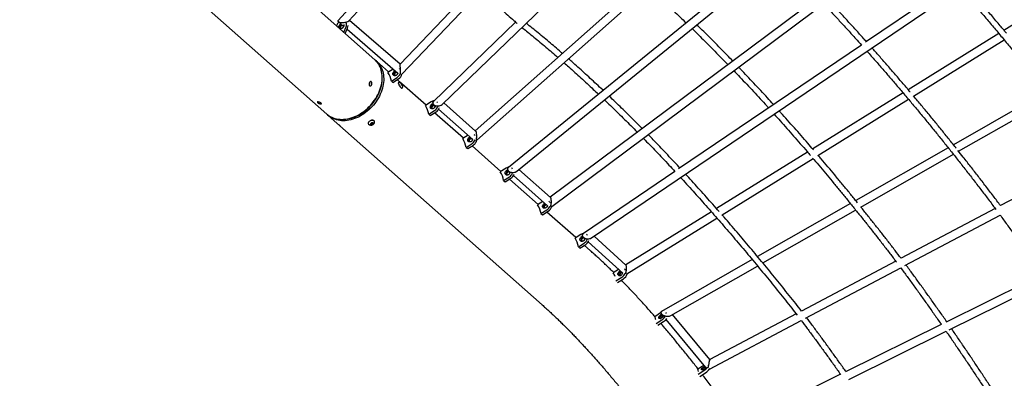
# Model space of a CAD drawing. Units: millimetres. Extents: x 7312 to 32312, y 970 to 25970.
# Drawn here: x 22738 to 25371, y 17035 to 17994 of the extents above; entities that cross this region are included whole.
import ezdxf

# ---------------------------------------------------------------- set-up
doc = ezdxf.new("R2010")
doc.units = ezdxf.units.MM
doc.header["$LTSCALE"] = 90
doc.layers.add('FORMAT', color=7, linetype='Continuous')

msp = doc.modelspace()

# ---------------------------------------------------------------- linework, layer by layer
at = {"color": 7, "linetype": 'Continuous', "lineweight": 25}
for p, q in [((23960.4, 17671.7), (26452.8, 19883.8)), ((26849.2, 19882.9), (24044.7, 17598.8)), ((24067.3, 17588.8), (26863.8, 19866.4)), ((27035.7, 19666.7), (24156.7, 17519.3)), ((24160.5, 17494.7), (27049.9, 19649.8)), ((24266.9, 17410.4), (27234.1, 19422.4)), ((24854.9, 18495), (23956, 17697.2)), ((23687.5, 17887), (23115.2, 18394.2)), ((22986.5, 18249), (23558.9, 17741.8)), ((23791.7, 18214.8), (23589.4, 17992)), ((23618.2, 17991), (23809.2, 18201.2)), ((23867.7, 17767.3), (24301.5, 18186.4)), ((25238.1, 18095.5), (24999.9, 17934)), ((25614, 18117.1), (25370.2, 17965.7)), ((23953.8, 18083.9), (23755.1, 17875)), ((23760.1, 17848.4), (23970.6, 18069.6)), ((23589.6, 17989.3), (23597.2, 17982.7)), ((23755.1, 17875), (23619.5, 17992.5)), ((24064.1, 17987.7), (23844.1, 17775.1)), ((23585.4, 17979.5), (23584.8, 17978)), ((23599.4, 17980.8), (23604, 17976.8)), ((23604.5, 17960.6), (23610.5, 17975.2)), ((23608.5, 17957.1), (23614.5, 17971.7)), ((23613.3, 17968.7), (23749.1, 17851.1)), ((25356.5, 17957.2), (25114.1, 17806.8)), ((25128.5, 17789.8), (25370.7, 17940.1)), ((24988.9, 17926.5), (24499.4, 17594.7)), ((23724.4, 17854.3), (23691.7, 17883.3)), ((23736.5, 17862.1), (23722.7, 17853.3)), ((23731.7, 17830), (23747.2, 17839.8)), ((23731.7, 17830), (23735.7, 17826.4)), ((23735.7, 17826.4), (23751.2, 17836.3)), ((23757.2, 17825.2), (23747.5, 17833.9)), ((23748.7, 17850.6), (23748.9, 17851.3)), ((23750.9, 17825.9), (23750.6, 17825.7)), ((23757.9, 17824.1), (23759.5, 17823)), ((23758.2, 17822.3), (23757.9, 17824.1)), ((23760.1, 17819.4), (23758.2, 17822.3)), ((23758.3, 17822.2), (23759.5, 17823)), ((23759.5, 17823), (23761.3, 17820.1)), ((23824.4, 17765.7), (23759.9, 17822.9)), ((23760, 17811), (23760.3, 17811.2)), ((23761.6, 17818.3), (23760.1, 17819.4)), ((23760.2, 17819.3), (23761.3, 17820.1)), ((23761.3, 17820.1), (23761.6, 17818.3)), ((25100.4, 17798.3), (24858.7, 17648.3)), ((24872.4, 17630.9), (25114.7, 17781.3)), ((25482.8, 17801.1), (25235, 17659.6)), ((25248.9, 17642.2), (25496.5, 17783.5)), ((23838.3, 17774.5), (23822.7, 17764.6)), ((23831.7, 17741.3), (23847.3, 17751.2)), ((23844.3, 17766.8), (23849.1, 17762.5)), ((23848.8, 17761.9), (23848.9, 17762.7)), ((23858, 17754.6), (23949.2, 17673.8)), ((23956.9, 17696.3), (23872.1, 17771.5)), ((23563, 17738.2), (24135.3, 17230.9)), ((23831.7, 17741.3), (23835.7, 17737.7)), ((23835.7, 17737.7), (23851.3, 17747.6)), ((23924.5, 17677), (23847.5, 17745.2)), ((23669.9, 17716), (23670, 17715.7)), ((23676.3, 17714.4), (23678, 17716.7)), ((23677.9, 17712.8), (23676.3, 17714.4)), ((23677.1, 17715.1), (23676.9, 17715.3)), ((23678.7, 17715.5), (23677.1, 17715.1)), ((23677.1, 17715.1), (23677.9, 17712.8)), ((23681.3, 17713.6), (23677.9, 17712.8)), ((23678, 17716.7), (23681.3, 17717.5)), ((23680.4, 17715.8), (23678.7, 17715.5)), ((23681.2, 17717), (23680.4, 17715.8)), ((23680.4, 17715.8), (23681.3, 17713.6)), ((23681.5, 17717.3), (23681.2, 17717)), ((23681.3, 17717.5), (23682.9, 17715.9)), ((23682.9, 17715.9), (23681.3, 17713.6)), ((23686.3, 17722), (23686.2, 17722.3)), ((23936.8, 17684.8), (23922.8, 17675.9)), ((23948.8, 17673.3), (23949, 17674)), ((23931.8, 17652.6), (23947.4, 17662.5)), ((23931.8, 17652.6), (23935.8, 17649.1)), ((23935.8, 17649.1), (23951.4, 17658.9)), ((24024.6, 17588.3), (23947.6, 17656.5)), ((25221, 17651.6), (24973.6, 17510.3)), ((24844.9, 17639.7), (24601.5, 17488.7)), ((24616.2, 17471.9), (24859.4, 17622.8)), ((24987.6, 17492.9), (25234.8, 17634.1)), ((25612.8, 17630.2), (25361, 17496.7)), ((24038.4, 17597.1), (24022.9, 17587.2)), ((24157.4, 17518.7), (24073, 17593.5)), ((24031.9, 17563.9), (24047.4, 17573.8)), ((24035.9, 17560.4), (24051.4, 17570.3)), ((24044.5, 17589.3), (24049.2, 17585.1)), ((24124.6, 17499.6), (24047.6, 17567.9)), ((24048.9, 17584.6), (24049.1, 17585.3)), ((24058.2, 17577.2), (24149.3, 17496.5)), ((24490.2, 17588.4), (24245.4, 17422.4)), ((24031.9, 17563.9), (24035.9, 17560.4)), ((24136.9, 17507.5), (24122.9, 17498.5)), ((24149, 17495.9), (24149.1, 17496.6)), ((24959.5, 17502.2), (24711.1, 17360.4)), ((25346.7, 17489.1), (25094.9, 17355.7)), ((24131.9, 17475.3), (24147.5, 17485.1)), ((24131.9, 17475.3), (24135.9, 17471.7)), ((24135.9, 17471.7), (24151.5, 17481.6)), ((24224.7, 17411), (24147.7, 17479.2)), ((24587.7, 17480.1), (24358.8, 17338)), ((24361.9, 17314.1), (24602.4, 17463.4)), ((24725.4, 17343.2), (24973.5, 17484.9)), ((25105.2, 17336.3), (25359.9, 17471.3)), ((24238.5, 17419.8), (24223, 17409.9)), ((24244.7, 17412), (24249.4, 17407.7)), ((24249, 17407.2), (24249.2, 17407.9)), ((24359.2, 17337.7), (24273.9, 17415.2)), ((24232, 17386.6), (24247.6, 17396.5)), ((24232, 17386.6), (24236, 17383)), ((24236, 17383), (24251.6, 17392.9)), ((24264, 17376.1), (24247.8, 17390.5)), ((24258.2, 17399.7), (24350.6, 17315.8)), ((24697, 17352.3), (24454.5, 17213.8)), ((24478.8, 17202.4), (24711.3, 17335.1)), ((25080.6, 17348.1), (24828.8, 17214.7)), ((24839.1, 17195.2), (25094, 17330.3)), ((24339.4, 17325.9), (24325.2, 17316.9)), ((24332.5, 17295.2), (24348.1, 17305.1)), ((24350, 17314.4), (24350.3, 17315.1)), ((24350.3, 17315.1), (24350.5, 17315.8)), ((25472.1, 17312.2), (25215.4, 17185.2)), ((24336.7, 17291.1), (24352.3, 17301)), ((25223.3, 17164.6), (25485.2, 17294.2)), ((24451.5, 17209.4), (24436, 17199.5)), ((24452, 17209.7), (24451.5, 17209.4)), ((24453.2, 17207.1), (24458.8, 17200.3)), ((24583.2, 17084.5), (24483.5, 17205.1)), ((24814.4, 17207.1), (24583.2, 17084.5)), ((24439.8, 17181.5), (24455.4, 17191.4)), ((24444.3, 17176.4), (24459.9, 17186.3)), ((24466.1, 17191.6), (24572.3, 17063.2)), ((24582.8, 17059.4), (24828.1, 17189.4)), ((25202.5, 17178.8), (24946.4, 17052.1)), ((24954.8, 17031.7), (25215.6, 17160.7)), ((24567.3, 17069.1), (24551.7, 17059.2)), ((24551.9, 17045.6), (24567.4, 17055.5)), ((24556.5, 17039.7), (24572, 17049.6)), ((24932.9, 17045.4), (24680.7, 16920.5))]:
    msp.add_line(p, q, dxfattribs=at)
at = {"color": 7, "linetype": 'Continuous', "lineweight": 25, "flags": 128}
for points in [[(23593.4, 17970.8), (23592.4, 17971.6), (23591.6, 17972.7), (23591.2, 17974), (23591.1, 17975.4), (23591.3, 17977), (23591.8, 17978.5), (23592.6, 17980), (23593.6, 17981.4), (23594.9, 17982.5), (23596.3, 17983.5), (23596.3, 17983.5)], [(23604.5, 17981.5), (23604.6, 17981.4), (23604.9, 17980), (23604.9, 17978.5), (23604.5, 17977), (23603.9, 17975.4), (23602.9, 17974), (23601.8, 17972.7), (23600.4, 17971.6), (23599, 17970.8), (23597.5, 17970.3), (23596, 17970.2), (23594.6, 17970.3), (23593.4, 17970.8)], [(23598.6, 17981.5), (23598.2, 17981.3), (23596.9, 17980.6), (23595.8, 17979.6), (23594.9, 17978.4), (23594.2, 17977.1), (23593.9, 17975.7), (23593.8, 17974.4), (23594.1, 17973.3), (23594.7, 17972.3), (23595.5, 17971.6)], [(23595.5, 17971.6), (23596.6, 17971.2), (23597.8, 17971.1), (23599.1, 17971.3), (23600.4, 17971.9), (23601.6, 17972.8), (23602.7, 17973.9), (23603.5, 17975.1), (23604, 17976.5), (23604.2, 17977.8), (23604.1, 17979.1), (23603.8, 17979.9)], [(23596.2, 17971.3), (23596.1, 17971.5), (23595.8, 17972.7), (23595.9, 17974), (23596.2, 17975.3), (23596.9, 17976.6), (23597.8, 17977.8), (23598.9, 17978.8), (23600.2, 17979.5), (23600.6, 17979.7)], [(23558.9, 17741.8), (23561, 17740), (23564.6, 17737.4), (23568.3, 17735.1), (23572.2, 17733.1), (23576.3, 17731.4), (23580.6, 17730), (23585.1, 17728.9), (23589.7, 17728.1), (23594.4, 17727.6), (23599.2, 17727.5), (23604.1, 17727.6), (23609.1, 17728.1), (23614.1, 17728.9), (23619.2, 17730), (23624.2, 17731.4), (23629.3, 17733.1), (23634.3, 17735.1), (23639.4, 17737.4), (23644.3, 17740), (23649.2, 17742.8), (23653.9, 17746), (23658.6, 17749.3), (23663.1, 17752.9), (23667.5, 17756.7), (23671.8, 17760.8), (23675.8, 17765), (23679.7, 17769.4), (23683.3, 17774), (23686.7, 17778.7), (23689.9, 17783.6), (23692.9, 17788.5), (23695.6, 17793.6), (23698, 17798.7), (23700.2, 17803.9), (23702.1, 17809.2), (23703.7, 17814.4), (23705, 17819.7), (23706, 17824.9), (23706.7, 17830.1), (23707.1, 17835.2), (23707.2, 17840.3), (23707, 17845.2), (23706.5, 17850.1), (23705.6, 17854.8), (23704.5, 17859.4), (23703.1, 17863.8), (23701.4, 17868), (23699.4, 17872.1), (23697.1, 17875.9), (23694.5, 17879.5), (23691.7, 17882.8), (23688.7, 17886), (23687.5, 17887)], [(23689.6, 17885.1), (23692.8, 17882.3), (23695.9, 17879.2), (23698.7, 17875.8), (23701.2, 17872.2), (23703.5, 17868.4), (23705.5, 17864.4), (23707.2, 17860.1), (23708.6, 17855.7), (23709.7, 17851.2), (23710.6, 17846.4), (23711.1, 17841.6), (23711.3, 17836.6), (23711.2, 17831.6), (23710.8, 17826.4), (23710.1, 17821.2), (23709.1, 17816), (23707.8, 17810.8), (23706.2, 17805.5), (23704.3, 17800.3), (23702.2, 17795.1), (23699.7, 17789.9), (23697, 17784.9), (23694.1, 17779.9), (23690.9, 17775.1), (23687.4, 17770.3), (23683.8, 17765.8), (23679.9, 17761.4), (23675.9, 17757.1), (23671.6, 17753.1), (23667.3, 17749.3), (23662.7, 17745.7), (23658.1, 17742.3), (23653.3, 17739.2), (23648.4, 17736.3), (23643.5, 17733.8), (23638.5, 17731.5), (23633.4, 17729.5), (23628.4, 17727.7), (23623.3, 17726.3), (23618.2, 17725.2), (23613.2, 17724.4), (23608.2, 17724), (23603.3, 17723.8), (23598.5, 17724), (23593.8, 17724.4), (23589.2, 17725.2), (23584.8, 17726.3), (23580.5, 17727.7), (23576.3, 17729.5), (23572.4, 17731.5), (23568.7, 17733.8), (23565.1, 17736.3), (23561.8, 17739.2), (23561, 17740)], [(23749.2, 17851.1), (23748.8, 17850), (23747.9, 17848.5), (23746.8, 17847.2), (23745.5, 17846), (23744.1, 17845.2), (23742.6, 17844.6), (23741.1, 17844.3), (23739.7, 17844.4), (23738.4, 17844.8), (23737.4, 17845.6), (23736.6, 17846.6), (23736, 17847.8), (23735.8, 17849.2), (23735.9, 17850.7), (23736.3, 17852.3), (23737.1, 17853.8), (23738.1, 17855.2), (23739.3, 17856.4), (23740.6, 17857.4), (23741.4, 17857.8)], [(23743.7, 17855.8), (23743, 17855.5), (23741.7, 17854.8), (23740.6, 17853.8), (23739.7, 17852.6), (23739, 17851.3), (23738.6, 17849.9), (23738.6, 17848.6), (23738.8, 17847.5), (23739.4, 17846.5), (23740.3, 17845.8), (23741.3, 17845.3), (23742.6, 17845.3), (23743.9, 17845.5), (23745.1, 17846.1), (23746.3, 17846.9), (23747.4, 17848), (23748.2, 17849.3), (23748.7, 17850.6), (23748.7, 17850.6)], [(23609.7, 17728.2), (23609.9, 17728.2), (23614.8, 17728.8), (23619.8, 17729.8), (23624.8, 17731), (23629.8, 17732.6), (23634.8, 17734.5), (23639.8, 17736.7), (23644.7, 17739.1), (23649.5, 17741.8), (23654.3, 17744.8), (23658.9, 17748.1), (23663.4, 17751.6), (23667.8, 17755.3), (23672, 17759.3), (23676, 17763.4), (23679.9, 17767.7), (23683.5, 17772.2), (23687, 17776.9), (23690.1, 17781.6), (23693.1, 17786.5), (23695.8, 17791.5), (23698.2, 17796.6), (23700.4, 17801.7), (23702.2, 17806.9), (23703.8, 17812.1), (23705.1, 17817.3), (23706.1, 17822.4), (23706.8, 17827.6), (23707.1, 17832.6), (23707.2, 17837.6), (23707.2, 17838.2)], [(23740.9, 17845.5), (23740.8, 17845.7), (23740.6, 17846.9), (23740.6, 17848.2), (23741, 17849.5), (23741.7, 17850.8), (23742.6, 17852), (23743.7, 17853), (23745, 17853.7), (23745.8, 17854)], [(23750.6, 17825.7), (23750.3, 17825.3), (23750.3, 17824.7), (23750.4, 17823.8), (23750.8, 17822.6), (23751.3, 17821.3), (23752, 17819.9), (23752.8, 17818.4), (23753.7, 17816.9), (23754.7, 17815.4), (23755.7, 17814.1), (23756.7, 17812.9), (23757.7, 17812), (23758.5, 17811.3), (23759.2, 17811), (23759.8, 17810.9), (23760, 17811)], [(23751.1, 17826), (23750.9, 17825.9), (23750.6, 17825.5), (23750.6, 17824.9), (23750.7, 17824), (23751.1, 17822.8), (23751.6, 17821.5), (23752.3, 17820.1), (23753.1, 17818.6), (23754, 17817.1), (23755, 17815.6), (23756.1, 17814.3), (23757.1, 17813.1), (23758, 17812.2), (23758.8, 17811.5), (23759.5, 17811.2), (23760.1, 17811.1), (23760.4, 17811.3)], [(23762.3, 17818.3), (23762.1, 17819), (23761.7, 17820), (23761.1, 17821), (23760.5, 17822.1), (23759.8, 17823), (23759.1, 17823.9), (23758.4, 17824.5), (23757.9, 17824.9), (23757.5, 17824.9), (23757.3, 17824.7), (23757.3, 17824.2), (23757.5, 17823.4), (23757.9, 17822.5), (23758.4, 17821.4), (23759.1, 17820.4), (23759.8, 17819.4), (23760.5, 17818.5), (23761.1, 17817.9), (23761.7, 17817.6), (23762.1, 17817.5), (23762.3, 17817.7), (23762.3, 17818.3)], [(23849.3, 17762.4), (23848.9, 17761.3), (23848, 17759.8), (23846.9, 17758.5), (23845.6, 17757.4), (23844.2, 17756.5), (23842.7, 17755.9), (23841.2, 17755.7), (23839.8, 17755.8), (23838.5, 17756.2), (23837.4, 17756.9), (23836.6, 17757.9), (23836.1, 17759.1), (23835.9, 17760.5), (23836, 17762.1), (23836.4, 17763.6), (23837.1, 17765.1), (23838.1, 17766.5), (23839.3, 17767.8), (23840.7, 17768.8), (23842.2, 17769.5), (23842.3, 17769.6)], [(23843.9, 17767.1), (23843, 17766.8), (23841.8, 17766.1), (23840.6, 17765.1), (23839.7, 17763.9), (23839, 17762.6), (23838.7, 17761.3), (23838.6, 17760), (23838.9, 17758.8), (23839.5, 17757.8), (23840.3, 17757.1), (23841.4, 17756.7), (23842.6, 17756.6), (23843.9, 17756.8), (23845.2, 17757.4), (23846.4, 17758.3), (23847.4, 17759.4), (23848.2, 17760.6), (23848.8, 17761.9), (23848.8, 17761.9)], [(23841, 17756.8), (23840.9, 17757), (23840.6, 17758.2), (23840.7, 17759.5), (23841, 17760.8), (23841.7, 17762.2), (23842.6, 17763.3), (23843.8, 17764.3), (23845, 17765), (23845.9, 17765.4)], [(23854.9, 17773), (23854.6, 17773.6), (23853.4, 17774.8)], [(23686.2, 17722.3), (23686.1, 17722.5), (23685.5, 17723.5), (23684.6, 17724.2), (23683.3, 17724.8), (23681.9, 17725.1), (23680.3, 17725.1), (23678.7, 17725), (23677, 17724.5), (23675.3, 17723.9), (23673.8, 17723.1), (23672.4, 17722.1), (23671.3, 17721), (23670.4, 17719.8), (23669.9, 17718.6), (23669.7, 17717.4), (23669.8, 17716.3), (23669.9, 17716)], [(23686.6, 17720.5), (23686.6, 17721.2), (23686.2, 17722.3), (23685.6, 17723.2), (23684.7, 17723.9), (23683.5, 17724.5), (23682, 17724.8), (23680.5, 17724.9), (23678.8, 17724.7), (23677.1, 17724.3), (23675.4, 17723.6), (23673.9, 17722.8), (23672.5, 17721.8), (23671.4, 17720.7), (23670.5, 17719.5), (23670, 17718.3), (23669.8, 17717.1), (23669.9, 17716), (23670.4, 17715), (23670.9, 17714.4)], [(23593.6, 17710.7), (23594.4, 17710.3), (23594.5, 17710.2)], [(23683.2, 17714.5), (23683.7, 17715.4), (23683.8, 17716.2), (23683.6, 17716.9), (23683, 17717.5), (23682.2, 17718), (23681.2, 17718.1), (23680, 17718.1), (23678.8, 17717.8), (23677.7, 17717.3), (23676.7, 17716.6), (23676, 17715.8), (23675.5, 17714.9), (23675.4, 17714.1), (23675.6, 17713.3), (23676.2, 17712.7), (23677, 17712.3), (23678, 17712.2), (23679.2, 17712.2), (23680.4, 17712.5), (23681.5, 17713), (23682.5, 17713.7), (23683.2, 17714.5)], [(23681.2, 17717), (23681.4, 17717.3), (23681.4, 17717.3)], [(23949.4, 17673.7), (23948.9, 17672.6), (23948.1, 17671.1), (23946.9, 17669.8), (23945.6, 17668.7), (23944.2, 17667.8), (23942.7, 17667.2), (23941.2, 17667), (23939.8, 17667.1), (23938.6, 17667.5), (23937.5, 17668.2), (23936.7, 17669.2), (23936.2, 17670.5), (23935.9, 17671.9), (23936, 17673.4), (23936.5, 17674.9), (23937.2, 17676.4), (23938.2, 17677.9), (23939.4, 17679.1), (23940.8, 17680.1), (23941.6, 17680.5)], [(23943.9, 17678.4), (23943.1, 17678.1), (23941.8, 17677.4), (23940.7, 17676.4), (23939.8, 17675.2), (23939.1, 17673.9), (23938.7, 17672.6), (23938.7, 17671.3), (23939, 17670.1), (23939.5, 17669.1), (23940.4, 17668.4), (23941.5, 17668), (23942.7, 17667.9), (23944, 17668.2), (23945.3, 17668.7), (23946.5, 17669.6), (23947.5, 17670.7), (23948.3, 17671.9), (23948.8, 17673.3), (23948.8, 17673.3)], [(23941.1, 17668.1), (23941, 17668.3), (23940.7, 17669.5), (23940.7, 17670.8), (23941.1, 17672.2), (23941.8, 17673.5), (23942.7, 17674.7), (23943.8, 17675.6), (23945.1, 17676.4), (23946, 17676.7)], [(24049.4, 17585.1), (24049, 17583.9), (24048.1, 17582.5), (24047, 17581.1), (24045.7, 17580), (24044.3, 17579.1), (24042.8, 17578.6), (24041.3, 17578.3), (24039.9, 17578.4), (24038.6, 17578.8), (24037.6, 17579.5), (24036.7, 17580.5), (24036.2, 17581.8), (24036, 17583.2), (24036.1, 17584.7), (24036.5, 17586.3), (24037.3, 17587.8), (24038.3, 17589.2), (24039.5, 17590.4), (24040.8, 17591.4), (24042.3, 17592.1), (24042.4, 17592.2)], [(24044, 17589.8), (24043.1, 17589.5), (24041.9, 17588.7), (24040.8, 17587.8), (24039.8, 17586.6), (24039.2, 17585.3), (24038.8, 17583.9), (24038.7, 17582.6), (24039, 17581.4), (24039.6, 17580.4), (24040.5, 17579.7), (24041.5, 17579.3), (24042.8, 17579.2), (24044, 17579.5), (24045.3, 17580.1), (24046.5, 17580.9), (24047.6, 17582), (24048.4, 17583.3), (24048.9, 17584.6), (24048.9, 17584.6)], [(24041.1, 17579.4), (24041, 17579.7), (24040.7, 17580.8), (24040.8, 17582.1), (24041.2, 17583.5), (24041.8, 17584.8), (24042.8, 17586), (24043.9, 17587), (24045.1, 17587.7), (24046, 17588)], [(24149.5, 17496.4), (24149, 17495.3), (24148.2, 17493.8), (24147.1, 17492.5), (24145.8, 17491.3), (24144.3, 17490.5), (24142.9, 17489.9), (24141.4, 17489.6), (24140, 17489.7), (24138.7, 17490.1), (24137.6, 17490.9), (24136.8, 17491.9), (24136.3, 17493.1), (24136.1, 17494.5), (24136.2, 17496), (24136.6, 17497.6), (24137.3, 17499.1), (24138.3, 17500.5), (24139.5, 17501.7), (24140.9, 17502.7), (24141.7, 17503.2)], [(24144.1, 17501.1), (24143.2, 17500.8), (24142, 17500.1), (24140.8, 17499.1), (24139.9, 17497.9), (24139.2, 17496.6), (24138.9, 17495.2), (24138.8, 17493.9), (24139.1, 17492.8), (24139.7, 17491.8), (24140.5, 17491), (24141.6, 17490.6), (24142.8, 17490.5), (24144.1, 17490.8), (24145.4, 17491.4), (24146.6, 17492.2), (24147.6, 17493.3), (24148.4, 17494.6), (24149, 17495.9), (24149, 17495.9)], [(24141.2, 17490.7), (24141.1, 17491), (24140.8, 17492.2), (24140.9, 17493.5), (24141.2, 17494.8), (24141.9, 17496.1), (24142.8, 17497.3), (24144, 17498.3), (24145.2, 17499), (24146.1, 17499.3)], [(24249.5, 17407.7), (24249.1, 17406.6), (24248.2, 17405.1), (24247.1, 17403.8), (24245.8, 17402.7), (24244.4, 17401.8), (24242.9, 17401.2), (24241.4, 17401), (24240, 17401), (24238.8, 17401.5), (24237.7, 17402.2), (24236.9, 17403.2), (24236.3, 17404.4), (24236.1, 17405.8), (24236.2, 17407.4), (24236.7, 17408.9), (24237.4, 17410.4), (24238.4, 17411.8), (24239.6, 17413.1), (24241, 17414.1), (24242.4, 17414.8), (24242.6, 17414.8)], [(24244.2, 17412.4), (24243.3, 17412.1), (24242, 17411.4), (24240.9, 17410.4), (24240, 17409.2), (24239.3, 17407.9), (24238.9, 17406.6), (24238.9, 17405.3), (24239.1, 17404.1), (24239.7, 17403.1), (24240.6, 17402.4), (24241.7, 17402), (24242.9, 17401.9), (24244.2, 17402.1), (24245.5, 17402.7), (24246.7, 17403.6), (24247.7, 17404.6), (24248.5, 17405.9), (24249, 17407.2), (24249, 17407.2)], [(24241.3, 17402.1), (24241.2, 17402.3), (24240.9, 17403.5), (24240.9, 17404.8), (24241.3, 17406.1), (24242, 17407.4), (24242.9, 17408.6), (24244, 17409.6), (24245.3, 17410.3), (24246.2, 17410.7)], [(24350.2, 17314.8), (24350.2, 17314.7), (24349.2, 17313.3), (24348.1, 17312), (24346.8, 17310.9), (24345.4, 17310), (24343.9, 17309.4), (24342.4, 17309.1), (24341.1, 17309.2), (24339.9, 17309.5), (24338.9, 17310.2), (24338.2, 17311.1), (24337.7, 17312.2), (24337.6, 17313.5), (24337.8, 17315), (24338.3, 17316.5), (24339.1, 17317.9), (24340.1, 17319.3), (24341.4, 17320.5), (24342.7, 17321.5), (24343.7, 17322)], [(24346, 17319.9), (24345, 17319.5), (24343.8, 17318.8), (24342.6, 17317.8), (24341.6, 17316.7), (24340.9, 17315.4), (24340.5, 17314.1), (24340.4, 17312.9), (24340.6, 17311.8), (24341.1, 17310.9), (24341.8, 17310.2), (24342.9, 17309.8), (24344, 17309.8), (24345.3, 17310.1), (24346.1, 17310.4)], [(24342.6, 17309.9), (24342.5, 17310.8), (24342.6, 17312), (24343, 17313.3), (24343.8, 17314.6), (24344.7, 17315.7), (24345.9, 17316.7), (24347.1, 17317.4), (24348.3, 17317.8)], [(24458.8, 17200.3), (24458.5, 17199.8), (24457.5, 17198.5), (24456.3, 17197.3), (24454.9, 17196.2), (24453.5, 17195.4), (24452.1, 17194.7), (24450.7, 17194.4), (24449.5, 17194.3), (24448.5, 17194.4), (24447.6, 17194.9), (24447.1, 17195.6), (24446.8, 17196.6), (24446.9, 17197.7), (24447.3, 17199), (24447.9, 17200.3), (24448.8, 17201.6), (24450, 17202.9), (24451.3, 17204), (24452.7, 17205), (24454.1, 17205.8), (24454.3, 17205.8)], [(24456.2, 17203.5), (24456, 17203.5), (24454.8, 17203), (24453.5, 17202.3), (24452.3, 17201.3), (24451.3, 17200.3), (24450.5, 17199.1), (24449.9, 17198), (24449.6, 17196.9), (24449.7, 17196), (24450, 17195.2), (24450.6, 17194.7), (24451.5, 17194.5), (24452.3, 17194.5)], [(24572.5, 17063.4), (24571.8, 17062.5), (24570.6, 17061.4), (24569.3, 17060.3), (24567.9, 17059.2), (24566.5, 17058.3), (24565.1, 17057.6), (24563.9, 17057.2), (24562.8, 17056.9), (24561.9, 17056.9), (24561.2, 17057.2), (24560.9, 17057.7), (24560.8, 17058.4), (24561.1, 17059.3), (24561.6, 17060.3), (24562.4, 17061.4), (24563.5, 17062.6), (24564.7, 17063.7), (24566.1, 17064.8), (24567.5, 17065.8), (24568.9, 17066.6), (24569.3, 17066.8)], [(24571.1, 17064.6), (24570.5, 17064.4), (24569.3, 17063.9), (24568.1, 17063.1), (24566.9, 17062.2), (24565.8, 17061.2), (24564.9, 17060.2), (24564.2, 17059.2), (24563.7, 17058.4), (24563.6, 17057.6), (24563.8, 17057.1), (24563.8, 17057.1)]]:
    msp.add_lwpolyline(points, dxfattribs=at)
at = {"color": 7, "linetype": 'Continuous', "lineweight": 25}
for centre, radius, start, end in [((20172.3, 13774.1), 9597.2, 22.5, 67.5), ((23604.8, 17971.3), 21, 129.1394, 157.1487), ((23597.8, 17981.1), 14, 334.987, 18.922), ((23600, 17978), 15.9, 336.6141, 1.1495), ((23747.1, 17856.5), 9.32, 20.8037, 48.1027), ((23670.1, 17819.5), 62.4, 9.6115, 32.6715), ((23736, 17857.5), 20.9, 302.5711, 338.0332), ((23740.3, 17853.6), 20.5, 302.2165, 345.2697), ((23753.1, 17817), 9.27, 57.2688, 102.6958), ((23753.1, 17817), 9.27, 322.3042, 7.7312), ((23847.2, 17761), 16.2, 93.5088, 123.5497), ((23770.2, 17730.9), 62.4, 9.6115, 32.6715), ((23836.1, 17768.8), 20.9, 302.5289, 340.1599), ((23840.1, 17765.2), 20.9, 302.5289, 340.1599), ((23598.7, 17717.4), 8.4, 214.9243, 232.8504), ((23677.3, 17721.1), 9.27, 225.9362, 260.2446), ((23677.3, 17721.1), 9.27, 260.2446, 356.1639), ((23677.9, 17719), 3.61, 256.6233, 283.5439), ((23677.9, 17719.6), 4.26, 281.2985, 321.4648), ((23870.2, 17642.2), 62.4, 9.6115, 32.6715), ((23936.2, 17680.1), 20.9, 302.5289, 340.1599), ((23940.5, 17676.2), 20.4, 302.131, 347.4111), ((23947.3, 17679.3), 9.22, 25.5786, 48.1908), ((24047.4, 17583.5), 16.4, 95.335, 123.4745), ((24047.3, 17590.5), 9.32, 20.7859, 48.1023), ((23970.3, 17553.5), 62.4, 9.6115, 32.6715), ((24036.2, 17591.4), 20.9, 302.5292, 340.1494), ((24040.2, 17587.9), 20.9, 302.5291, 340.1498), ((24070.4, 17464.8), 62.4, 9.6115, 32.6715), ((24136.3, 17502.7), 20.9, 302.5289, 340.1599), ((24140.7, 17498.8), 20.3, 302.0762, 348.7094), ((24147.4, 17501.8), 9.32, 20.8037, 48.1027), ((24170.4, 17376.2), 62.4, 9.6115, 32.6715), ((24247.7, 17405.9), 16.6, 98.1523, 123.3605), ((24236.3, 17414.1), 20.9, 302.5332, 339.9577), ((24247.4, 17413.2), 9.32, 20.4763, 48.0963), ((24240.3, 17410.5), 20.9, 302.5439, 339.434), ((24282.9, 17291), 49.6, 18.4962, 31.4984), ((24353, 17307.5), 11.6, 121.8593, 149.3079), ((24335.9, 17324.3), 22.7, 302.3831, 336.7289), ((24340.9, 17319.4), 21.7, 301.7159, 345.8109), ((24350.1, 17321.9), 7.75, 18.1858, 45.2026), ((24408.1, 17184.7), 31.5, 11.751, 27.8837), ((24461.1, 17191.7), 9.63, 107.0169, 162.7833), ((24464.4, 17187.9), 14, 114.6448, 150.7102), ((24440, 17215.8), 28.8, 302.2663, 327.0952), ((24461.7, 17207.7), 4.95, 4.4824, 40.4371), ((24444.3, 17210.8), 29, 302.3218, 325.7239), ((24536.2, 17053), 16.7, 0.1463, 21.653), ((24545.4, 17090.5), 41.4, 302.1303, 320.5371), ((24552.8, 17081.3), 37.1, 301.261, 326.241)]:
    msp.add_arc(centre, radius, start, end, dxfattribs=at)
for centre, major_axis, ratio, start_param, end_param in [((23603.8, 17991.5), (15, 0.9), 0.304494, 2.839356, 5.980948), ((23603.8, 17991.5), (15, 0.9), 0.304494, 2.839356, 3.169608), ((23603.8, 17991.5), (15, 0.9), 0.304494, 3.169608, 5.980948), ((23755.8, 17859.9), (-0.7, 15.2), 0.020169, 3.739398, 6.263938), ((23755.8, 17859.9), (-0.7, 15.2), 0.020169, 5.967032, 6.263938), ((23755.8, 17859.9), (-0.7, 15.2), 0.020169, 3.739398, 5.967032), ((23855.9, 17771.2), (13.8, 0.3), 0.570778, 2.58892, 5.730513), ((23855.9, 17771.2), (13.8, 0.3), 0.570778, 2.58892, 3.4128), ((23855.9, 17771.2), (13.8, 0.3), 0.570778, 3.4128, 5.730513), ((23956, 17682.5), (0, 14.3), 0.284179, 3.747927, 6.036302), ((23956, 17682.5), (0, 14.3), 0.284179, 5.7019, 6.036302), ((23956, 17682.5), (0, 14.3), 0.284179, 3.747927, 5.7019), ((24056, 17593.8), (13.9, -0.3), 0.594258, 2.531271, 5.672863), ((24056, 17593.8), (13.9, -0.3), 0.594258, 2.531271, 3.365345), ((24056, 17593.8), (13.9, -0.3), 0.594258, 3.365345, 5.672863), ((24156.1, 17505.2), (0.6, 13.9), 0.251372, 3.793071, 6.081449), ((24156.1, 17505.2), (0.6, 13.9), 0.251372, 5.643356, 6.081449), ((24156.1, 17505.2), (0.6, 13.9), 0.251372, 3.793071, 5.643356), ((24256.2, 17416.4), (14.1, -1), 0.606089, 2.494774, 5.626976), ((24256.2, 17416.4), (14.1, -1), 0.606089, 2.485384, 3.312331), ((24256.2, 17416.4), (14.1, -1), 0.606089, 3.312331, 5.626976), ((24357.5, 17324.3), (1.2, 13.6), 0.20266, 3.864742, 6.131382), ((24357.5, 17324.3), (1.2, 13.6), 0.20266, 3.864742, 5.598074), ((24357.5, 17324.3), (1.2, 13.6), 0.20266, 5.598074, 6.131382), ((24466.7, 17208.1), (14.7, -2.7), 0.471416, 2.630622, 5.772214), ((24466.7, 17208.1), (14.7, -2.7), 0.471416, 3.116006, 5.772214), ((24466.7, 17208.1), (14.7, -2.7), 0.471416, 2.630622, 3.116006), ((24580.4, 17070.6), (2.8, 13.9), 0.040667, 0.033102, 2.15212), ((24580.4, 17070.6), (2.8, 13.9), 0.040667, 0.532052, 2.15212), ((24580.4, 17070.6), (2.8, 13.9), 0.040667, 0.033102, 0.532052)]:
    msp.add_ellipse(centre, major_axis=major_axis, ratio=ratio, start_param=start_param, end_param=end_param, dxfattribs=at)
for points, knots in [([(23296.9, 18564.7), (23297, 18564.7), (23305.1, 18559.4), (23321.3, 18548.9), (23345.3, 18533), (23369.2, 18517.2), (23392.9, 18501.4), (23416.5, 18485.6), (23439.8, 18469.8), (23462.9, 18454), (23485.9, 18438.2), (23508.7, 18422.4), (23531.2, 18406.7), (23553.6, 18390.9), (23575.8, 18375.2), (23597.7, 18359.5), (23619.5, 18343.8), (23641.1, 18328.2), (23662.4, 18312.5), (23683.5, 18296.9), (23704.5, 18281.3), (23725.2, 18265.7), (23745.7, 18250.2), (23766, 18234.7), (23786.1, 18219.2), (23805.9, 18203.8), (23825.5, 18188.4), (23844.9, 18173), (23864.1, 18157.7), (23883, 18142.4), (23901.8, 18127.1), (23920.3, 18111.9), (23938.5, 18096.7), (23956.5, 18081.6), (23974.3, 18066.5), (23991.9, 18051.4), (24009.2, 18036.4), (24026.2, 18021.5), (24043.1, 18006.6), (24057, 17994.1), (24065.3, 17986.7), (24068.1, 17984.1)], [0, 0, 0, 0, 0.000068, 0.026729, 0.05339, 0.08005, 0.10671, 0.13337, 0.160029, 0.186688, 0.213347, 0.240005, 0.266663, 0.29332, 0.319977, 0.346633, 0.373289, 0.399945, 0.4266, 0.453254, 0.479908, 0.506562, 0.533215, 0.559867, 0.586519, 0.61317, 0.63982, 0.66647, 0.693119, 0.719767, 0.746415, 0.773061, 0.799707, 0.826352, 0.852997, 0.87964, 0.906283, 0.932924, 0.959565, 0.986204, 1, 1, 1, 1]), ([(24419.7, 18079.3), (24424.3, 18075.1), (24434.8, 18065.7), (24451.2, 18050.7), (24468.8, 18034.4), (24486.4, 18017.9), (24503.5, 18001.8), (24514.7, 17991), (24520, 17985.9)], [0, 0, 0, 0, 0.140286, 0.315709, 0.491137, 0.66657, 0.842008, 1, 1, 1, 1]), ([(25252.7, 18078.8), (25254.6, 18076.6), (25264.3, 18065.6), (25281.6, 18045.6), (25304.7, 18018.7), (25327.7, 17991.6), (25350.7, 17964.3), (25373.5, 17936.8), (25396.3, 17909.1), (25419, 17881.1), (25441.6, 17853), (25464.2, 17824.8), (25486.6, 17796.3), (25508.9, 17767.6), (25531.2, 17738.7), (25553.3, 17709.7), (25575.4, 17680.4), (25595.8, 17653.1), (25608.9, 17635.5), (25614.6, 17627.7)], [0, 0, 0, 0, 0.015492, 0.077852, 0.140212, 0.202572, 0.264933, 0.327294, 0.389655, 0.452016, 0.514378, 0.57674, 0.639102, 0.701464, 0.763826, 0.826189, 0.888552, 0.950915, 1, 1, 1, 1]), ([(25376.7, 17957.9), (25370.3, 17965.7), (25356.2, 17982.6), (25334.4, 18008.5), (25311.3, 18035.6), (25288.5, 18062.1), (25273.4, 18079.4), (25266, 18087.9)], [0, 0, 0, 0, 0.175582, 0.384175, 0.592769, 0.801364, 1, 1, 1, 1]), ([(25002.2, 17935.6), (24999.7, 17938.4), (24990.2, 17949.1), (24973.8, 17967.2), (24953, 17990), (24932.1, 18012.6), (24914.6, 18031.5), (24904, 18042.7), (24900.4, 18046.6)], [0, 0, 0, 0, 0.075375, 0.279894, 0.484416, 0.688939, 0.893464, 1, 1, 1, 1]), ([(24887.5, 18036.9), (24888.6, 18035.8), (24896.6, 18027.3), (24911.6, 18011.2), (24932.4, 17988.8), (24953.2, 17966.1), (24972, 17945.4), (24983.9, 17932.1), (24988.9, 17926.5)], [0, 0, 0, 0, 0.032523, 0.237381, 0.442241, 0.647103, 0.851966, 1, 1, 1, 1]), ([(24081, 17973.3), (24085, 17970.2), (24094.3, 17962.7), (24108.9, 17950.8), (24124.9, 17937.7), (24141, 17924.2), (24157.2, 17910.5), (24169.2, 17900.2), (24175.8, 17894.5), (24177, 17893.4)], [0, 0, 0, 0, 0.126778, 0.29393, 0.461089, 0.628256, 0.795431, 0.962612, 1, 1, 1, 1]), ([(24189.1, 17904.1), (24186.5, 17906.3), (24178.5, 17913.3), (24165.1, 17924.8), (24148.9, 17938.5), (24132.7, 17952), (24116.6, 17965.3), (24103.2, 17976.1), (24095.2, 17982.4), (24092.6, 17984.6)], [0, 0, 0, 0, 0.078353, 0.245976, 0.413606, 0.581243, 0.748887, 0.916538, 1, 1, 1, 1]), ([(24535.9, 17970.4), (24537.1, 17969.3), (24544.2, 17962.4), (24557.2, 17949.6), (24574.9, 17932), (24592.7, 17914.1), (24610.6, 17896), (24623.7, 17882.6), (24630.8, 17875.1), (24632, 17873.9)], [0, 0, 0, 0, 0.037249, 0.222241, 0.407237, 0.592238, 0.777242, 0.962251, 1, 1, 1, 1]), ([(24645, 17883.5), (24639.9, 17888.8), (24628.8, 17900.2), (24611.8, 17917.5), (24594, 17935.6), (24576.1, 17953.4), (24560.9, 17968.4), (24551.7, 17977.4), (24548.4, 17980.6)], [0, 0, 0, 0, 0.157142, 0.342074, 0.527009, 0.711949, 0.896893, 1, 1, 1, 1]), ([(25003.6, 17910), (25007.5, 17905.6), (25018.3, 17893.5), (25035.9, 17873.4), (25056.5, 17849.7), (25077.1, 17825.7), (25097.6, 17801.6), (25118.1, 17777.3), (25138.6, 17752.8), (25159, 17728.1), (25179.3, 17703.3), (25199.7, 17678.2), (25219.9, 17652.9), (25240.1, 17627.5), (25260.3, 17601.8), (25280.4, 17576), (25300.5, 17550), (25320.5, 17523.8), (25336.6, 17502.6), (25345.9, 17490.1), (25348.7, 17486.5)], [0, 0, 0, 0, 0.033196, 0.092091, 0.150986, 0.209882, 0.268779, 0.327676, 0.386574, 0.445472, 0.50437, 0.56327, 0.622169, 0.681069, 0.739969, 0.79887, 0.857771, 0.916673, 0.975575, 1, 1, 1, 1]), ([(25118.9, 17801.2), (25118.8, 17801.3), (25111.8, 17809.7), (25098, 17825.9), (25077.4, 17850), (25056.7, 17873.8), (25036.6, 17896.9), (25023.3, 17911.8), (25017, 17919)], [0, 0, 0, 0, 0.003784, 0.206288, 0.408793, 0.6113, 0.813809, 1, 1, 1, 1]), ([(24298.1, 17805.2), (24297.8, 17805.5), (24291.9, 17811.1), (24280.5, 17821.8), (24263.8, 17837.2), (24247.2, 17852.4), (24230.7, 17867.4), (24216.9, 17879.7), (24208.6, 17887), (24205.8, 17889.5)], [0, 0, 0, 0, 0.010115, 0.189601, 0.369093, 0.548592, 0.728096, 0.907608, 1, 1, 1, 1]), ([(24193.7, 17878.8), (24197.8, 17875.2), (24207.3, 17866.8), (24222.4, 17853.3), (24238.8, 17838.5), (24255.3, 17823.3), (24270.9, 17808.8), (24281, 17799.3), (24285.6, 17795)], [0, 0, 0, 0, 0.134636, 0.313927, 0.493226, 0.672531, 0.851843, 1, 1, 1, 1]), ([(24647.4, 17857.9), (24653, 17852.1), (24664.5, 17840), (24682, 17821.4), (24699.9, 17802.3), (24717.8, 17782.9), (24731.3, 17768.2), (24738.9, 17759.8), (24740.5, 17758.1)], [0, 0, 0, 0, 0.179867, 0.372316, 0.564768, 0.757225, 0.949684, 1, 1, 1, 1]), ([(24753.8, 17767.2), (24748.4, 17773.2), (24736.9, 17785.8), (24719.5, 17804.7), (24701.5, 17824), (24683.5, 17843.2), (24669.8, 17857.6), (24662.1, 17865.7), (24660.3, 17867.5)], [0, 0, 0, 0, 0.1747964, 0.3669922, 0.5591916, 0.7513945, 0.9436013, 1, 1, 1, 1]), ([(23672.2, 17822.8), (23672.3, 17823.5), (23672.6, 17824.8), (23673.4, 17826.6), (23674.4, 17828), (23675.6, 17828.7), (23676.8, 17828.9), (23678, 17828.3), (23678.9, 17827.1), (23679.5, 17825.4), (23679.7, 17823.5), (23679.4, 17821.4), (23678.7, 17819.6), (23677.7, 17818), (23676.5, 17817.1), (23675.2, 17816.8), (23673.9, 17817.1), (23672.9, 17818.1), (23672.3, 17819.6), (23672.1, 17821.3), (23672.2, 17822.4), (23672.2, 17822.8)], [0, 0, 0, 0, 0.053607, 0.107216, 0.160795, 0.214439, 0.268159, 0.321848, 0.375445, 0.429035, 0.482713, 0.536436, 0.590093, 0.643674, 0.697288, 0.750993, 0.804705, 0.858328, 0.911906, 0.965553, 1, 1, 1, 1]), ([(23673.2, 17825.9), (23673.2, 17825.4), (23673.4, 17824.3), (23673.1, 17822.5), (23672.7, 17821.1), (23672.3, 17820.5), (23672.3, 17820.5)], [0, 0, 0, 0, 0.255482, 0.608656, 0.961307, 1, 1, 1, 1]), ([(24301.7, 17779.7), (24302.8, 17778.6), (24309.5, 17772.2), (24321.8, 17760.3), (24338.6, 17744), (24355.4, 17727.5), (24372.3, 17710.7), (24383.7, 17699.2), (24389.5, 17693.3), (24389.7, 17693.1)], [0, 0, 0, 0, 0.03966, 0.230491, 0.421329, 0.612173, 0.803022, 0.993878, 1, 1, 1, 1]), ([(24402.6, 17702.8), (24401.2, 17704.2), (24394.1, 17711.5), (24381.3, 17724.2), (24364.4, 17741.1), (24347.5, 17757.7), (24330.8, 17774), (24319.7, 17784.6), (24314.2, 17789.9)], [0, 0, 0, 0, 0.048639, 0.239535, 0.430436, 0.621343, 0.812256, 1, 1, 1, 1]), ([(25242.1, 17650.7), (25241.8, 17651.1), (25234.6, 17660.1), (25220.7, 17677.5), (25200.4, 17702.7), (25180, 17727.8), (25159.6, 17752.6), (25142.3, 17773.4), (25131.8, 17785.8), (25128.2, 17790.1)], [0, 0, 0, 0, 0.009939, 0.189037, 0.368137, 0.547238, 0.72634, 0.905444, 1, 1, 1, 1]), ([(23533.6, 17773.8), (23533.7, 17773.9), (23533.9, 17774.2), (23535.1, 17774.2), (23536.6, 17774), (23538.5, 17773.5), (23540.4, 17772.8), (23542.2, 17772), (23543.6, 17771), (23544.5, 17770.1), (23544.8, 17769.4), (23544.4, 17768.8), (23543.5, 17768.6), (23542, 17768.7), (23540.3, 17769.2), (23538.4, 17769.9), (23536.6, 17770.8), (23535.1, 17771.8), (23534, 17772.7), (23533.5, 17773.4), (23533.5, 17773.7), (23533.6, 17773.8)], [0, 0, 0, 0, 0.053705, 0.107412, 0.161062, 0.214641, 0.268262, 0.321971, 0.375678, 0.429296, 0.482876, 0.536529, 0.590252, 0.643932, 0.697525, 0.75112, 0.804806, 0.858527, 0.912175, 0.965754, 1, 1, 1, 1]), ([(24860.4, 17646.3), (24855.4, 17652), (24844.5, 17664.8), (24827.5, 17684.4), (24809.5, 17704.9), (24791.5, 17725.3), (24777.9, 17740.5), (24770.3, 17748.9), (24768.7, 17750.7)], [0, 0, 0, 0, 0.162557, 0.358976, 0.555399, 0.751825, 0.948254, 1, 1, 1, 1]), ([(24755.4, 17741.6), (24760.8, 17735.6), (24772.2, 17722.9), (24789.6, 17703.3), (24807.5, 17682.9), (24825.5, 17662.3), (24840.4, 17645), (24849.3, 17634.6), (24852.3, 17631.1)], [0, 0, 0, 0, 0.1680852, 0.3533103, 0.5385386, 0.72377, 0.9090043, 1, 1, 1, 1]), ([(24405.2, 17677.3), (24405.5, 17677), (24411.4, 17671), (24423, 17659), (24440, 17641.3), (24457.1, 17623.4), (24473.7, 17605.8), (24484.7, 17594), (24490, 17588.3)], [0, 0, 0, 0, 0.009819, 0.210814, 0.411814, 0.61282, 0.813831, 1, 1, 1, 1]), ([(24503.4, 17597.4), (24502.5, 17598.3), (24496, 17605.4), (24483.7, 17618.6), (24466.5, 17636.7), (24449.4, 17654.7), (24433.3, 17671.4), (24422.9, 17682.1), (24418.2, 17686.9)], [0, 0, 0, 0, 0.0300759, 0.2308517, 0.4316323, 0.6324178, 0.8332083, 1, 1, 1, 1]), ([(25361, 17496.7), (25354.6, 17505.3), (25341.5, 17522.6), (25321.7, 17548.6), (25301.6, 17574.8), (25281.5, 17600.7), (25263.3, 17623.9), (25251.9, 17638.3), (25247.2, 17644.3)], [0, 0, 0, 0, 0.170644, 0.347283, 0.523923, 0.700565, 0.877207, 1, 1, 1, 1]), ([(24858.4, 17623.9), (24859.4, 17622.8), (24866.4, 17614.6), (24879.4, 17599.3), (24897.3, 17577.9), (24915.2, 17556.3), (24933.2, 17534.6), (24951.1, 17512.7), (24969, 17490.5), (24986.9, 17468.2), (25004.8, 17445.8), (25022.6, 17423.1), (25040.5, 17400.3), (25058.3, 17377.3), (25072.4, 17358.9), (25080.5, 17348.2), (25082.8, 17345.3)], [0, 0, 0, 0, 0.0132455, 0.0929625, 0.1726806, 0.2523999, 0.3321203, 0.4118417, 0.4915642, 0.5712877, 0.6510122, 0.7307376, 0.810464, 0.8901912, 0.9699193, 1, 1, 1, 1]), ([(24978.4, 17504.3), (24976.1, 17507.2), (24967.8, 17517.5), (24953.5, 17535), (24935.5, 17557), (24917.5, 17578.7), (24899.5, 17600.2), (24884.7, 17617.8), (24875.9, 17628.1), (24873.1, 17631.4)], [0, 0, 0, 0, 0.066123, 0.236963, 0.407806, 0.578651, 0.749498, 0.920347, 1, 1, 1, 1]), ([(24505.1, 17571.9), (24506.2, 17570.7), (24513, 17563.4), (24525.6, 17549.6), (24542.8, 17530.7), (24560, 17511.5), (24577.2, 17492.1), (24594.5, 17472.5), (24611.8, 17452.7), (24629.1, 17432.7), (24646.4, 17412.4), (24663.8, 17392), (24681.1, 17371.4), (24698.5, 17350.6), (24715.8, 17329.6), (24733.2, 17308.5), (24750.6, 17287.1), (24768, 17265.5), (24785.4, 17243.8), (24801.8, 17223.2), (24812.3, 17209.8), (24817, 17203.8)], [0, 0, 0, 0, 0.010681, 0.066193, 0.121707, 0.177223, 0.232739, 0.288257, 0.343776, 0.399295, 0.454816, 0.510338, 0.565861, 0.621385, 0.67691, 0.732435, 0.787962, 0.843489, 0.899017, 0.954546, 1, 1, 1, 1]), ([(24608.6, 17480.6), (24607.2, 17482.2), (24600, 17490.4), (24587.1, 17505.1), (24569.8, 17524.5), (24552.5, 17543.7), (24535.4, 17562.6), (24524.1, 17574.9), (24518.5, 17581)], [0, 0, 0, 0, 0.046042, 0.237899, 0.429759, 0.621622, 0.81349, 1, 1, 1, 1]), ([(25094.9, 17355.7), (25089.6, 17362.7), (25078.3, 17377.5), (25061, 17399.9), (25043.1, 17422.9), (25025.2, 17445.7), (25007.3, 17468.3), (24994.7, 17484.1), (24988, 17492.4), (24987.3, 17493.3)], [0, 0, 0, 0, 0.149944, 0.316075, 0.482208, 0.648342, 0.814478, 0.980616, 1, 1, 1, 1]), ([(24828.8, 17214.7), (24823.6, 17221.3), (24812.7, 17235.2), (24795.9, 17256.3), (24778.4, 17278.1), (24761, 17299.7), (24743.6, 17321.1), (24726.1, 17342.3), (24708.7, 17363.4), (24691.3, 17384.2), (24673.9, 17404.8), (24656.5, 17425.3), (24639.1, 17445.5), (24625.6, 17461.2), (24617.8, 17470.1), (24615.8, 17472.3)], [0, 0, 0, 0, 0.072668, 0.154428, 0.236189, 0.317951, 0.399715, 0.48148, 0.563246, 0.645013, 0.726782, 0.808552, 0.890323, 0.972096, 1, 1, 1, 1]), ([(25359.9, 17471.3), (25366.1, 17462.8), (25378.6, 17445.4), (25397.5, 17419.1), (25416.6, 17392.2), (25435.5, 17365.1), (25454.1, 17338.4), (25466.3, 17320.7), (25472.2, 17312)], [0, 0, 0, 0, 0.1617201, 0.3310762, 0.5004329, 0.6697902, 0.8391482, 1, 1, 1, 1]), ([(24326.3, 17317.6), (24323, 17320.9), (24316.4, 17327.4), (24306.4, 17337.1), (24296.4, 17346.6), (24286.4, 17355.9), (24276.5, 17365), (24269, 17371.7), (24264.9, 17375.4), (24264, 17376.1)], [0, 0, 0, 0, 0.155824, 0.315416, 0.475362, 0.63569, 0.796428, 0.957609, 1, 1, 1, 1]), ([(25094, 17330.3), (25099.7, 17322.6), (25111.5, 17306.5), (25129.4, 17281.9), (25147.6, 17256.6), (25165.7, 17231.2), (25183.8, 17205.6), (25196.1, 17188), (25202.5, 17178.9), (25202.8, 17178.4)], [0, 0, 0, 0, 0.155401, 0.322312, 0.489224, 0.656137, 0.823051, 0.989966, 1, 1, 1, 1]), ([(25217, 17186), (25211.1, 17194.6), (25199.1, 17211.7), (25181, 17237.3), (25162.9, 17262.8), (25144.6, 17288.2), (25126.4, 17313.2), (25114.3, 17329.7), (25108.3, 17337.9)], [0, 0, 0, 0, 0.166793, 0.334155, 0.501517, 0.668881, 0.836245, 1, 1, 1, 1]), ([(24436.6, 17199.9), (24434.1, 17202.6), (24428.2, 17209.4), (24418.9, 17219.9), (24408.5, 17231.5), (24398.1, 17242.8), (24387.8, 17254.1), (24377.5, 17265.1), (24367.3, 17275.9), (24357, 17286.6), (24350.1, 17293.7), (24346.6, 17297.2), (24346.6, 17297.3)], [0, 0, 0, 0, 0.079444, 0.193628, 0.307933, 0.422366, 0.536937, 0.651655, 0.766531, 0.881575, 0.9968, 1, 1, 1, 1]), ([(24135.3, 17230.9), (24136.8, 17229.7), (24140.9, 17226), (24147.7, 17219.8), (24155.9, 17212.3), (24164.2, 17204.6), (24172.6, 17196.6), (24181.1, 17188.4), (24189.7, 17179.9), (24198.4, 17171.2), (24207.3, 17162.3), (24216.2, 17153.2), (24225.2, 17143.8), (24234.3, 17134.2), (24243.4, 17124.4), (24252.7, 17114.5), (24262, 17104.2), (24271.4, 17093.8), (24280.8, 17083.2), (24290.3, 17072.5), (24299.9, 17061.5), (24309.5, 17050.3), (24319.1, 17039), (24328.8, 17027.4), (24338.5, 17015.7), (24348.3, 17003.9), (24358.1, 16991.8), (24367.9, 16979.6), (24377.7, 16967.3), (24387.6, 16954.8), (24397.5, 16942.1), (24407.4, 16929.4), (24417.3, 16916.4), (24427.2, 16903.4), (24437.1, 16890.2), (24447, 16876.9), (24456.9, 16863.4), (24466.8, 16849.9), (24476.6, 16836.2), (24486.5, 16822.5), (24496.3, 16808.6), (24506.1, 16794.7), (24515.9, 16780.6), (24525.6, 16766.5), (24535.3, 16752.3), (24545, 16738), (24554.6, 16723.6), (24564.2, 16709.2), (24573.7, 16694.7), (24583.2, 16680.2), (24592.5, 16665.7), (24598.7, 16656.1), (24601.7, 16651.4)], [0, 0, 0, 0, 0.010637, 0.030206, 0.049817, 0.069483, 0.089199, 0.108964, 0.128773, 0.148625, 0.168517, 0.188446, 0.208411, 0.228408, 0.248437, 0.268495, 0.28858, 0.308692, 0.328828, 0.348986, 0.369166, 0.389367, 0.409586, 0.429824, 0.450078, 0.470348, 0.490633, 0.510932, 0.531244, 0.551568, 0.571904, 0.592251, 0.612607, 0.632974, 0.653348, 0.673732, 0.694122, 0.71452, 0.734924, 0.755334, 0.77575, 0.79617, 0.816595, 0.837025, 0.857457, 0.877893, 0.898332, 0.918773, 0.939216, 0.95966, 0.980105, 1, 1, 1, 1]), ([(24947.4, 17052.6), (24946.4, 17054), (24939.7, 17063.6), (24927.1, 17081.2), (24909.8, 17105.3), (24892.4, 17129.3), (24874.9, 17153.2), (24858.2, 17175.7), (24847.4, 17190.3), (24842.4, 17197)], [0, 0, 0, 0, 0.029653, 0.195487, 0.361322, 0.527157, 0.692994, 0.858832, 1, 1, 1, 1]), ([(24552, 17059.4), (24549.6, 17062.5), (24543.6, 17070.2), (24534.2, 17082.2), (24523.7, 17095.5), (24513.1, 17108.6), (24502.6, 17121.6), (24492.1, 17134.4), (24481.6, 17147.1), (24471.1, 17159.6), (24461.4, 17171.1), (24455.2, 17178.4), (24452.4, 17181.5)], [0, 0, 0, 0, 0.073449, 0.178691, 0.283986, 0.38934, 0.494755, 0.600236, 0.705788, 0.811415, 0.917122, 1, 1, 1, 1]), ([(24828.1, 17189.4), (24833.3, 17182.3), (24844.5, 17167.4), (24861.4, 17144.5), (24878.8, 17120.7), (24896.2, 17096.8), (24913.5, 17072.7), (24925.9, 17055.3), (24932.5, 17045.9), (24933.5, 17044.6)], [0, 0, 0, 0, 0.148677, 0.313647, 0.478618, 0.64359, 0.808562, 0.973536, 1, 1, 1, 1]), ([(25215.2, 17160.5), (25216.7, 17158.4), (25224.1, 17147.7), (25237.4, 17128.2), (25255.2, 17102.2), (25272.8, 17076), (25290.3, 17049.7), (25307.8, 17023.3), (25319.9, 17004.9), (25326.1, 16995.2), (25326.7, 16994.4)], [0, 0, 0, 0, 0.039123, 0.196885, 0.354648, 0.512411, 0.670176, 0.82794, 0.985705, 1, 1, 1, 1]), ([(25341.3, 17001.2), (25341.1, 17001.5), (25335.1, 17010.8), (25323.3, 17028.9), (25305.8, 17055.3), (25288.2, 17081.7), (25270.6, 17107.9), (25252.8, 17134.1), (25239.2, 17154), (25231.5, 17165.2), (25229.7, 17167.7)], [0, 0, 0, 0, 0.0064992, 0.1642757, 0.3220525, 0.4798299, 0.6376078, 0.7953862, 0.9531652, 1, 1, 1, 1]), ([(24668, 16901.6), (24665.2, 16905.7), (24658.9, 16914.7), (24649.2, 16928.4), (24638.8, 16942.9), (24628.5, 16957.4), (24618, 16971.7), (24607.6, 16985.9), (24597.2, 17000), (24586.7, 17014), (24576.2, 17027.9), (24568.6, 17038), (24564.4, 17043.4), (24563.7, 17044.3)], [0, 0, 0, 0, 0.082495, 0.182204, 0.281934, 0.381688, 0.481467, 0.581274, 0.681112, 0.780983, 0.88089, 0.980835, 1, 1, 1, 1])]:
    msp.add_open_spline(points, degree=3, knots=knots, dxfattribs=at)
at = {"layer": 'FORMAT', "lineweight": 18}
msp.add_circle((19812.2, 13469.8), 12500, dxfattribs=at)

doc.saveas('drawing.dxf')
